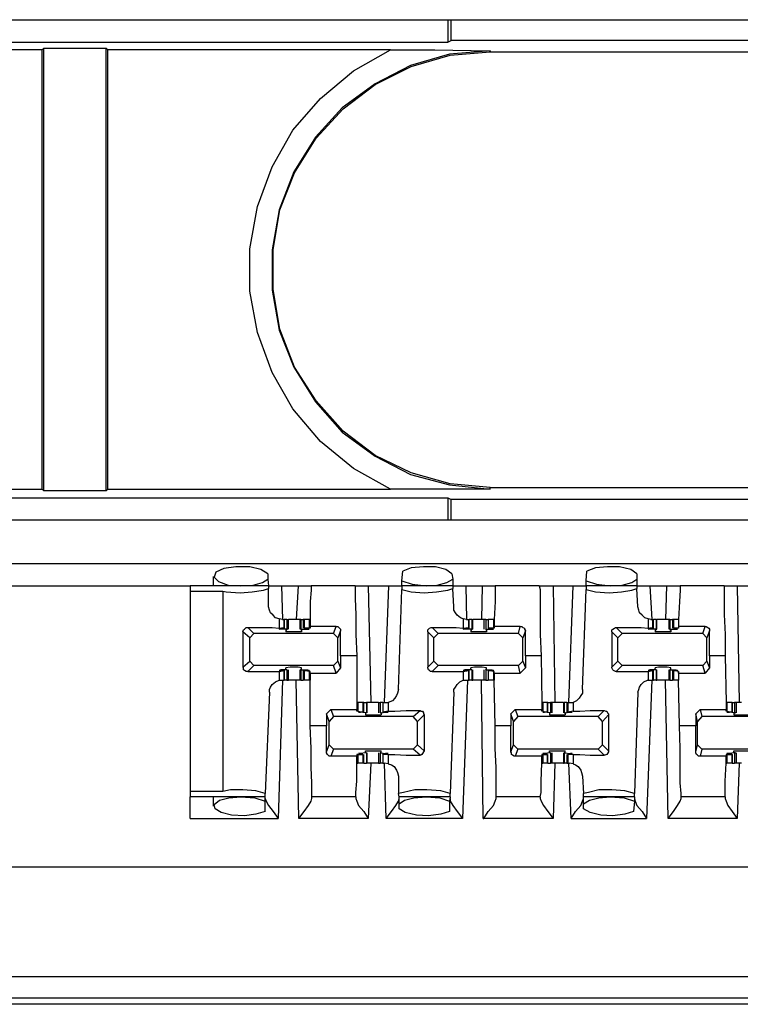
# Model space of a CAD drawing. Extents: x 0 to 21.4, y 0 to 14.2.
# Drawn here: x 9 to 9.8, y 9.4 to 10.6 of the extents above; entities that cross this region are included whole.
import ezdxf

# ---------------------------------------------------------------- set-up
doc = ezdxf.new("R2010")
doc.units = 0
doc.header["$MEASUREMENT"] = 0
doc.layers.get('0').update_dxf_attribs({"linetype": 'CONTINUOUS'})

msp = doc.modelspace()

# ---------------------------------------------------------------- linework, layer by layer
for p, q in [((2.5098, 10.5531), (10.1191, 10.5531)), ((9.4892, 10.5531), (9.4892, 10.5276)), ((9.4931, 10.5295), (9.4931, 10.5531)), ((8.8898, 10.5276), (9.4892, 10.5276)), ((9.4892, 10.5276), (9.4931, 10.5295)), ((10.1437, 10.5295), (9.4931, 10.5295)), ((9.0276, 10.5187), (8.8159, 10.5187)), ((9.0295, 10.5207), (9.0276, 10.5187)), ((9.0276, 10.0187), (9.0276, 10.5187)), ((9.0295, 10.5207), (9.1004, 10.5207)), ((9.0295, 10.0167), (9.0295, 10.5207)), ((9.1004, 10.5207), (9.1024, 10.5187)), ((9.1004, 10.0167), (9.1004, 10.5207)), ((9.4242, 10.5187), (9.1024, 10.5187)), ((9.1024, 10.0187), (9.1024, 10.5187)), ((9.5374, 10.5177), (9.5374, 10.5167)), ((9.5374, 10.5167), (10.0896, 10.5167)), ((8.8159, 10.0187), (9.0276, 10.0187)), ((9.0295, 10.0167), (9.0276, 10.0187)), ((9.1004, 10.0167), (9.0295, 10.0167)), ((9.1004, 10.0167), (9.1024, 10.0187)), ((9.1024, 10.0187), (9.4242, 10.0187)), ((9.5374, 10.0207), (10.0896, 10.0207)), ((9.5374, 10.0187), (9.5374, 10.0207)), ((8.8898, 10.0089), (9.4892, 10.0089)), ((9.4892, 10.0089), (9.4931, 10.0069)), ((9.4892, 10.0089), (9.4892, 9.9833)), ((10.1437, 10.0069), (9.4931, 10.0069)), ((9.4931, 9.9833), (9.4931, 10.0069)), ((10.1191, 9.9833), (2.5098, 9.9833)), ((2.5098, 9.9341), (10.1191, 9.9341)), ((9.2844, 9.9222), (9.2844, 9.9163)), ((9.437, 9.9144), (9.438, 9.9252)), ((9.4941, 9.9222), (9.4951, 9.9163)), ((9.6467, 9.9144), (9.6476, 9.9252)), ((9.7047, 9.9222), (9.7047, 9.9163)), ((9.2224, 9.9193), (9.2224, 9.9085)), ((9.2844, 9.9163), (9.2854, 9.9085)), ((9.437, 9.9085), (9.437, 9.9144)), ((9.4951, 9.9163), (9.4951, 9.9085)), ((9.6467, 9.9085), (9.6467, 9.9144)), ((9.7047, 9.9163), (9.7047, 9.9085)), ((8.8091, 9.9085), (9.1959, 9.9085)), ((9.2854, 9.9085), (9.1959, 9.9085)), ((9.1959, 9.9026), (9.2333, 9.9026)), ((9.1959, 9.9026), (9.1959, 9.6742)), ((9.2333, 9.9026), (9.2333, 9.6742)), ((9.2854, 9.9085), (9.2854, 9.9055)), ((9.2854, 9.8848), (9.2854, 9.9055)), ((9.3002, 9.9085), (9.3189, 9.9085)), ((9.3002, 9.9085), (9.3012, 9.8701)), ((9.3189, 9.9085), (9.3169, 9.8701)), ((9.3839, 9.9085), (9.3337, 9.9085)), ((9.3986, 9.9085), (9.4222, 9.9085)), ((9.3986, 9.9085), (9.4016, 9.7756)), ((9.4173, 9.7756), (9.4222, 9.9085)), ((9.4331, 9.7904), (9.437, 9.9045)), ((9.437, 9.9085), (9.437, 9.9045)), ((9.4951, 9.9085), (9.437, 9.9085)), ((9.4951, 9.9085), (9.4951, 9.9055)), ((9.4961, 9.8848), (9.4951, 9.9055)), ((9.5098, 9.9085), (9.5285, 9.9085)), ((9.5098, 9.9085), (9.5108, 9.8701)), ((9.5285, 9.9085), (9.5276, 9.8701)), ((9.5935, 9.9085), (9.5433, 9.9085)), ((9.6093, 9.9085), (9.6319, 9.9085)), ((9.6093, 9.9085), (9.6112, 9.7756)), ((9.627, 9.7756), (9.6319, 9.9085)), ((9.6427, 9.7904), (9.6467, 9.9045)), ((9.6467, 9.9085), (9.6467, 9.9045)), ((9.7047, 9.9085), (9.6467, 9.9085)), ((9.7047, 9.9085), (9.7047, 9.9055)), ((9.7057, 9.8848), (9.7047, 9.9055)), ((9.7195, 9.9085), (9.7382, 9.9085)), ((9.7195, 9.9085), (9.7215, 9.8701)), ((9.7382, 9.9085), (9.7372, 9.8701)), ((9.8041, 9.9085), (9.7539, 9.9085)), ((9.8189, 9.9085), (9.8415, 9.9085)), ((9.8189, 9.9085), (9.8209, 9.7756)), ((9.2972, 9.8711), (9.2972, 9.8602)), ((9.3012, 9.8701), (9.2972, 9.8711)), ((9.3012, 9.8701), (9.3031, 9.8701)), ((9.3031, 9.8602), (9.3031, 9.8701)), ((9.3031, 9.8701), (9.3031, 9.8602)), ((9.3061, 9.8701), (9.3031, 9.8701)), ((9.3061, 9.8701), (9.3061, 9.8593)), ((9.3081, 9.8593), (9.3081, 9.8701)), ((9.3209, 9.8701), (9.3209, 9.8593)), ((9.3219, 9.8701), (9.3209, 9.8701)), ((9.3219, 9.8701), (9.3219, 9.8593)), ((9.3219, 9.8701), (9.3248, 9.8701)), ((9.3248, 9.8701), (9.3248, 9.8602)), ((9.3258, 9.8701), (9.3248, 9.8701)), ((9.3317, 9.8701), (9.3258, 9.8701)), ((9.3258, 9.8701), (9.3258, 9.8602)), ((9.3327, 9.8701), (9.3317, 9.8701)), ((9.3317, 9.8701), (9.3317, 9.8602)), ((9.3327, 9.8701), (9.3327, 9.8701)), ((9.5069, 9.8711), (9.5069, 9.8602)), ((9.5108, 9.8701), (9.5069, 9.8711)), ((9.5108, 9.8701), (9.5128, 9.8701)), ((9.5128, 9.8701), (9.5128, 9.8602)), ((9.5128, 9.8701), (9.5138, 9.8701)), ((9.5138, 9.8602), (9.5138, 9.8701)), ((9.5167, 9.8701), (9.5138, 9.8701)), ((9.5167, 9.8701), (9.5167, 9.8593)), ((9.5167, 9.8701), (9.5177, 9.8701)), ((9.5177, 9.8593), (9.5177, 9.8701)), ((9.5305, 9.8701), (9.5305, 9.8593)), ((9.5325, 9.8701), (9.5325, 9.8593)), ((9.5325, 9.8701), (9.5354, 9.8701)), ((9.5354, 9.8701), (9.5354, 9.8602)), ((9.5413, 9.8701), (9.5354, 9.8701)), ((9.5354, 9.8701), (9.5354, 9.8602)), ((9.5423, 9.8701), (9.5413, 9.8701)), ((9.5413, 9.8701), (9.5413, 9.8602)), ((9.5423, 9.8701), (9.5423, 9.8701)), ((9.7175, 9.8711), (9.7175, 9.8602)), ((9.7205, 9.8701), (9.7175, 9.8711)), ((9.7205, 9.8701), (9.7224, 9.8701)), ((9.7224, 9.8701), (9.7224, 9.8602)), ((9.7224, 9.8701), (9.7234, 9.8701)), ((9.7234, 9.8602), (9.7234, 9.8701)), ((9.7264, 9.8701), (9.7234, 9.8701)), ((9.7264, 9.8701), (9.7264, 9.8593)), ((9.7264, 9.8701), (9.7274, 9.8701)), ((9.7274, 9.8593), (9.7274, 9.8701)), ((9.7411, 9.8701), (9.7411, 9.8593)), ((9.7421, 9.8701), (9.7411, 9.8701)), ((9.7421, 9.8701), (9.7421, 9.8593)), ((9.7421, 9.8701), (9.7451, 9.8701)), ((9.7451, 9.8701), (9.7451, 9.8602)), ((9.7461, 9.8701), (9.7451, 9.8701)), ((9.752, 9.8701), (9.7461, 9.8701)), ((9.7461, 9.8701), (9.7461, 9.8602)), ((9.752, 9.8701), (9.752, 9.8701)), ((9.752, 9.8701), (9.752, 9.8602)), ((9.2559, 9.8563), (9.2559, 9.8159)), ((9.2638, 9.8494), (9.2559, 9.8563)), ((9.2618, 9.8612), (9.2687, 9.8543)), ((9.2687, 9.8543), (9.2638, 9.8494)), ((9.3593, 9.8543), (9.2687, 9.8543)), ((9.2972, 9.8602), (9.3031, 9.8602)), ((9.2992, 9.8602), (9.2992, 9.8593)), ((9.3061, 9.8593), (9.2992, 9.8593)), ((9.3022, 9.8602), (9.3002, 9.8602)), ((9.3031, 9.8602), (9.3022, 9.8602)), ((9.3051, 9.8583), (9.3061, 9.8583)), ((9.3051, 9.8583), (9.3051, 9.8563)), ((9.3061, 9.8593), (9.3061, 9.8583)), ((9.3219, 9.8593), (9.3297, 9.8593)), ((9.3219, 9.8593), (9.3219, 9.8583)), ((9.3219, 9.8583), (9.3228, 9.8583)), ((9.3228, 9.8583), (9.3228, 9.8563)), ((9.3317, 9.8602), (9.3258, 9.8602)), ((9.3258, 9.8602), (9.3268, 9.8602)), ((9.3268, 9.8602), (9.3287, 9.8602)), ((9.3297, 9.8602), (9.3297, 9.8593)), ((9.3327, 9.8602), (9.3317, 9.8602)), ((9.3622, 9.8622), (9.3327, 9.8622)), ((9.3327, 9.8622), (9.3327, 9.8602)), ((9.3593, 9.8543), (9.3622, 9.8622)), ((9.3642, 9.8494), (9.3593, 9.8543)), ((9.3671, 9.8573), (9.3642, 9.8494)), ((9.3671, 9.8287), (9.3671, 9.8573)), ((9.4665, 9.8563), (9.4665, 9.8159)), ((9.4734, 9.8494), (9.4665, 9.8563)), ((9.4715, 9.8612), (9.4783, 9.8543)), ((9.4783, 9.8543), (9.4734, 9.8494)), ((9.5699, 9.8543), (9.4783, 9.8543)), ((9.5069, 9.8602), (9.5128, 9.8602)), ((9.5089, 9.8602), (9.5089, 9.8593)), ((9.5167, 9.8593), (9.5089, 9.8593)), ((9.5118, 9.8602), (9.5098, 9.8602)), ((9.5128, 9.8602), (9.5118, 9.8602)), ((9.5157, 9.8583), (9.5167, 9.8583)), ((9.5157, 9.8583), (9.5157, 9.8563)), ((9.5167, 9.8593), (9.5167, 9.8583)), ((9.5325, 9.8593), (9.5394, 9.8593)), ((9.5325, 9.8593), (9.5325, 9.8583)), ((9.5325, 9.8583), (9.5335, 9.8583)), ((9.5335, 9.8583), (9.5335, 9.8563)), ((9.5413, 9.8602), (9.5354, 9.8602)), ((9.5354, 9.8602), (9.5364, 9.8602)), ((9.5364, 9.8602), (9.5384, 9.8602)), ((9.5394, 9.8602), (9.5394, 9.8593)), ((9.5423, 9.8602), (9.5413, 9.8602)), ((9.5719, 9.8622), (9.5423, 9.8622)), ((9.5423, 9.8622), (9.5423, 9.8602)), ((9.5699, 9.8543), (9.5719, 9.8622)), ((9.5748, 9.8494), (9.5699, 9.8543)), ((9.5778, 9.8573), (9.5748, 9.8494)), ((9.5778, 9.8287), (9.5778, 9.8573)), ((9.6762, 9.8563), (9.6762, 9.8159)), ((9.6831, 9.8494), (9.6762, 9.8563)), ((9.6811, 9.8612), (9.688, 9.8543)), ((9.688, 9.8543), (9.6831, 9.8494)), ((9.7795, 9.8543), (9.688, 9.8543)), ((9.7175, 9.8602), (9.7224, 9.8602)), ((9.7224, 9.8602), (9.7195, 9.8602)), ((9.7195, 9.8602), (9.7195, 9.8593)), ((9.7264, 9.8593), (9.7195, 9.8593)), ((9.7224, 9.8602), (9.7224, 9.8602)), ((9.7254, 9.8583), (9.7264, 9.8583)), ((9.7254, 9.8583), (9.7254, 9.8563)), ((9.7264, 9.8593), (9.7264, 9.8583)), ((9.7421, 9.8593), (9.749, 9.8593)), ((9.7421, 9.8593), (9.7421, 9.8583)), ((9.7421, 9.8583), (9.7431, 9.8583)), ((9.7431, 9.8583), (9.7431, 9.8563)), ((9.752, 9.8602), (9.7461, 9.8602)), ((9.7461, 9.8602), (9.747, 9.8602)), ((9.747, 9.8602), (9.749, 9.8602)), ((9.749, 9.8602), (9.749, 9.8593)), ((9.7825, 9.8622), (9.752, 9.8622)), ((9.752, 9.8622), (9.752, 9.8602)), ((9.752, 9.8602), (9.752, 9.8602)), ((9.7795, 9.8543), (9.7825, 9.8622)), ((9.7844, 9.8494), (9.7795, 9.8543)), ((9.7874, 9.8573), (9.7844, 9.8494)), ((9.7874, 9.8287), (9.7874, 9.8573)), ((9.2638, 9.8228), (9.2638, 9.8494)), ((9.3642, 9.8228), (9.3642, 9.8494)), ((9.4734, 9.8228), (9.4734, 9.8494)), ((9.5748, 9.8228), (9.5748, 9.8494)), ((9.6831, 9.8228), (9.6831, 9.8494)), ((9.7844, 9.8228), (9.7844, 9.8494)), ((9.2559, 9.8159), (9.2638, 9.8228)), ((9.2638, 9.8228), (9.2687, 9.8179)), ((9.3593, 9.8179), (9.3642, 9.8228)), ((9.3642, 9.8228), (9.3671, 9.815)), ((9.3858, 9.8287), (9.3671, 9.8287)), ((9.3671, 9.8287), (9.3671, 9.815)), ((9.3858, 9.8287), (9.3858, 9.7756)), ((9.4665, 9.8159), (9.4734, 9.8228)), ((9.4734, 9.8228), (9.4783, 9.8179)), ((9.5699, 9.8179), (9.5748, 9.8228)), ((9.5748, 9.8228), (9.5778, 9.815)), ((9.5955, 9.8287), (9.5778, 9.8287)), ((9.5778, 9.8287), (9.5778, 9.815)), ((9.5955, 9.8287), (9.5965, 9.7756)), ((9.6762, 9.8159), (9.6831, 9.8228)), ((9.6831, 9.8228), (9.688, 9.8179)), ((9.7795, 9.8179), (9.7844, 9.8228)), ((9.7844, 9.8228), (9.7874, 9.815)), ((9.8051, 9.8287), (9.7874, 9.8287)), ((9.7874, 9.8287), (9.7874, 9.815)), ((9.8051, 9.8287), (9.8061, 9.7756)), ((9.2687, 9.8179), (9.2618, 9.811)), ((9.3593, 9.8179), (9.2687, 9.8179)), ((9.2972, 9.811), (9.3031, 9.812)), ((9.2972, 9.811), (9.2972, 9.8012)), ((9.2992, 9.813), (9.2992, 9.812)), ((9.3061, 9.813), (9.2992, 9.813)), ((9.3022, 9.812), (9.3002, 9.812)), ((9.3031, 9.812), (9.3022, 9.812)), ((9.3031, 9.8012), (9.3031, 9.812)), ((9.3031, 9.812), (9.3031, 9.8012)), ((9.3051, 9.814), (9.3051, 9.815)), ((9.3051, 9.814), (9.3061, 9.813)), ((9.3061, 9.813), (9.3061, 9.813)), ((9.3061, 9.813), (9.3061, 9.8012)), ((9.3081, 9.8012), (9.3081, 9.813)), ((9.3209, 9.813), (9.3209, 9.8012)), ((9.3219, 9.813), (9.3228, 9.814)), ((9.3219, 9.813), (9.3297, 9.813)), ((9.3219, 9.813), (9.3219, 9.8012)), ((9.3219, 9.813), (9.3219, 9.813)), ((9.3228, 9.814), (9.3228, 9.815)), ((9.3248, 9.812), (9.3248, 9.8012)), ((9.3317, 9.811), (9.3258, 9.812)), ((9.3258, 9.812), (9.3258, 9.8012)), ((9.3258, 9.812), (9.3268, 9.812)), ((9.3268, 9.812), (9.3287, 9.812)), ((9.3297, 9.813), (9.3297, 9.812)), ((9.3327, 9.811), (9.3317, 9.811)), ((9.3317, 9.811), (9.3317, 9.8012)), ((9.3327, 9.8091), (9.3327, 9.811)), ((9.3622, 9.8091), (9.3593, 9.8179)), ((9.3671, 9.815), (9.3622, 9.8091)), ((9.4783, 9.8179), (9.4715, 9.811)), ((9.5699, 9.8179), (9.4783, 9.8179)), ((9.5069, 9.811), (9.5128, 9.812)), ((9.5069, 9.811), (9.5069, 9.8012)), ((9.5089, 9.813), (9.5089, 9.812)), ((9.5167, 9.813), (9.5089, 9.813)), ((9.5118, 9.812), (9.5098, 9.812)), ((9.5128, 9.812), (9.5118, 9.812)), ((9.5128, 9.812), (9.5128, 9.8012)), ((9.5138, 9.8012), (9.5138, 9.812)), ((9.5157, 9.814), (9.5157, 9.815)), ((9.5157, 9.814), (9.5167, 9.813)), ((9.5167, 9.813), (9.5167, 9.813)), ((9.5167, 9.813), (9.5167, 9.8012)), ((9.5177, 9.8012), (9.5177, 9.813)), ((9.5305, 9.813), (9.5305, 9.8012)), ((9.5325, 9.813), (9.5335, 9.814)), ((9.5325, 9.813), (9.5394, 9.813)), ((9.5325, 9.813), (9.5325, 9.8012)), ((9.5325, 9.813), (9.5325, 9.813)), ((9.5335, 9.814), (9.5335, 9.815)), ((9.5354, 9.812), (9.5354, 9.8012)), ((9.5413, 9.811), (9.5354, 9.812)), ((9.5354, 9.812), (9.5354, 9.8012)), ((9.5354, 9.812), (9.5364, 9.812)), ((9.5364, 9.812), (9.5384, 9.812)), ((9.5394, 9.813), (9.5394, 9.812)), ((9.5423, 9.811), (9.5413, 9.811)), ((9.5413, 9.811), (9.5413, 9.8012)), ((9.5423, 9.8091), (9.5423, 9.811)), ((9.5719, 9.8091), (9.5699, 9.8179)), ((9.5778, 9.815), (9.5719, 9.8091)), ((9.688, 9.8179), (9.6811, 9.811)), ((9.7795, 9.8179), (9.688, 9.8179)), ((9.7175, 9.811), (9.7224, 9.812)), ((9.7175, 9.811), (9.7175, 9.8012)), ((9.7195, 9.813), (9.7195, 9.812)), ((9.7264, 9.813), (9.7195, 9.813)), ((9.7224, 9.812), (9.7195, 9.812)), ((9.7224, 9.812), (9.7224, 9.812)), ((9.7224, 9.812), (9.7224, 9.8012)), ((9.7234, 9.8012), (9.7234, 9.812)), ((9.7254, 9.814), (9.7254, 9.815)), ((9.7254, 9.814), (9.7264, 9.813)), ((9.7264, 9.813), (9.7264, 9.813)), ((9.7264, 9.813), (9.7264, 9.8012)), ((9.7274, 9.8012), (9.7274, 9.813)), ((9.7411, 9.813), (9.7411, 9.8012)), ((9.7421, 9.813), (9.7431, 9.814)), ((9.7421, 9.813), (9.749, 9.813)), ((9.7421, 9.813), (9.7421, 9.8012)), ((9.7421, 9.813), (9.7421, 9.813)), ((9.7431, 9.814), (9.7431, 9.815)), ((9.7451, 9.812), (9.7451, 9.8012)), ((9.752, 9.811), (9.7461, 9.812)), ((9.7461, 9.812), (9.7461, 9.8012)), ((9.7461, 9.812), (9.747, 9.812)), ((9.747, 9.812), (9.749, 9.812)), ((9.749, 9.813), (9.749, 9.812)), ((9.752, 9.8091), (9.752, 9.811)), ((9.752, 9.811), (9.752, 9.811)), ((9.752, 9.811), (9.752, 9.8012)), ((9.7825, 9.8091), (9.7795, 9.8179)), ((9.7874, 9.815), (9.7825, 9.8091)), ((9.3012, 9.8012), (9.2963, 9.6437)), ((9.2972, 9.8012), (9.3012, 9.8012)), ((9.3012, 9.8012), (9.3031, 9.8012)), ((9.3061, 9.8012), (9.3031, 9.8012)), ((9.3199, 9.6437), (9.3169, 9.8012)), ((9.3219, 9.8012), (9.3209, 9.8012)), ((9.3219, 9.8012), (9.3248, 9.8012)), ((9.3258, 9.8012), (9.3248, 9.8012)), ((9.3317, 9.8012), (9.3258, 9.8012)), ((9.3327, 9.8012), (9.3317, 9.8012)), ((9.3327, 9.8091), (9.3622, 9.8091)), ((9.3327, 9.8091), (9.3327, 9.8012)), ((9.3327, 9.749), (9.3327, 9.8012)), ((9.5118, 9.8012), (9.5059, 9.6437)), ((9.5069, 9.8012), (9.5108, 9.8012)), ((9.5108, 9.8012), (9.5128, 9.8012)), ((9.5128, 9.8012), (9.5138, 9.8012)), ((9.5167, 9.8012), (9.5138, 9.8012)), ((9.5167, 9.8012), (9.5177, 9.8012)), ((9.5295, 9.6437), (9.5276, 9.8012)), ((9.5325, 9.8012), (9.5354, 9.8012)), ((9.5413, 9.8012), (9.5354, 9.8012)), ((9.5423, 9.8012), (9.5413, 9.8012)), ((9.5423, 9.8091), (9.5719, 9.8091)), ((9.5423, 9.8091), (9.5423, 9.8012)), ((9.5433, 9.749), (9.5423, 9.8012)), ((9.7215, 9.8012), (9.7156, 9.6437)), ((9.7175, 9.8012), (9.7205, 9.8012)), ((9.7205, 9.8012), (9.7224, 9.8012)), ((9.7224, 9.8012), (9.7234, 9.8012)), ((9.7264, 9.8012), (9.7234, 9.8012)), ((9.7264, 9.8012), (9.7274, 9.8012)), ((9.7402, 9.6437), (9.7372, 9.8012)), ((9.7421, 9.8012), (9.7411, 9.8012)), ((9.7421, 9.8012), (9.7451, 9.8012)), ((9.7461, 9.8012), (9.7451, 9.8012)), ((9.752, 9.8012), (9.7461, 9.8012)), ((9.752, 9.8091), (9.7825, 9.8091)), ((9.752, 9.8091), (9.752, 9.8012)), ((9.753, 9.749), (9.752, 9.8012)), ((9.2864, 9.7874), (9.2815, 9.6722)), ((9.4961, 9.7874), (9.4921, 9.6722)), ((9.7057, 9.7874), (9.7018, 9.6722)), ((9.3514, 9.7628), (9.3563, 9.7677)), ((9.3563, 9.7677), (9.3858, 9.7677)), ((9.3563, 9.7677), (9.3593, 9.7598)), ((9.3858, 9.7756), (9.3858, 9.7677)), ((9.3858, 9.7756), (9.3868, 9.7756)), ((9.3858, 9.7657), (9.3858, 9.7677)), ((9.3868, 9.7657), (9.3858, 9.7657)), ((9.3868, 9.7756), (9.3868, 9.7657)), ((9.3927, 9.7756), (9.3868, 9.7756)), ((9.3868, 9.7657), (9.3927, 9.7648)), ((9.3967, 9.7638), (9.3888, 9.7648)), ((9.3888, 9.7648), (9.3888, 9.7648)), ((9.3917, 9.7648), (9.3898, 9.7648)), ((9.3927, 9.7648), (9.3917, 9.7648)), ((9.3927, 9.7756), (9.3927, 9.7648)), ((9.3937, 9.7756), (9.3927, 9.7756)), ((9.3937, 9.7648), (9.3937, 9.7756)), ((9.3937, 9.7756), (9.3967, 9.7756)), ((9.3967, 9.7756), (9.3967, 9.7638)), ((9.3976, 9.7756), (9.3967, 9.7756)), ((9.3976, 9.7638), (9.3976, 9.7756)), ((9.4104, 9.7756), (9.4104, 9.7638)), ((9.4124, 9.7756), (9.4124, 9.7638)), ((9.4154, 9.7756), (9.4124, 9.7756)), ((9.4124, 9.7638), (9.4193, 9.7648)), ((9.4154, 9.7756), (9.4154, 9.7648)), ((9.4154, 9.7756), (9.4154, 9.7648)), ((9.4154, 9.7756), (9.4173, 9.7756)), ((9.4213, 9.7657), (9.4154, 9.7648)), ((9.4154, 9.7648), (9.4163, 9.7648)), ((9.4163, 9.7648), (9.4183, 9.7648)), ((9.4173, 9.7756), (9.4213, 9.7756)), ((9.4193, 9.7648), (9.4193, 9.7648)), ((9.4213, 9.7756), (9.4213, 9.7657)), ((9.4498, 9.7598), (9.4577, 9.7667)), ((9.561, 9.7628), (9.5659, 9.7677)), ((9.5659, 9.7677), (9.5965, 9.7677)), ((9.5659, 9.7677), (9.5689, 9.7598)), ((9.5965, 9.7756), (9.5965, 9.7677)), ((9.5965, 9.7756), (9.5974, 9.7756)), ((9.5965, 9.7657), (9.5965, 9.7677)), ((9.5974, 9.7657), (9.5965, 9.7657)), ((9.5974, 9.7756), (9.5974, 9.7657)), ((9.6024, 9.7756), (9.5974, 9.7756)), ((9.5974, 9.7657), (9.6024, 9.7648)), ((9.6063, 9.7638), (9.5994, 9.7648)), ((9.5994, 9.7648), (9.5994, 9.7648)), ((9.6024, 9.7648), (9.5994, 9.7648)), ((9.6024, 9.7756), (9.6024, 9.7648)), ((9.6033, 9.7756), (9.6024, 9.7756)), ((9.6024, 9.7648), (9.6024, 9.7648)), ((9.6033, 9.7648), (9.6033, 9.7756)), ((9.6033, 9.7756), (9.6063, 9.7756)), ((9.6063, 9.7756), (9.6063, 9.7638)), ((9.6083, 9.7638), (9.6083, 9.7756)), ((9.6211, 9.7756), (9.6211, 9.7638)), ((9.6211, 9.7756), (9.622, 9.7756)), ((9.622, 9.7756), (9.622, 9.7638)), ((9.625, 9.7756), (9.622, 9.7756)), ((9.622, 9.7638), (9.6289, 9.7648)), ((9.625, 9.7756), (9.625, 9.7648)), ((9.625, 9.7756), (9.626, 9.7756)), ((9.626, 9.7756), (9.626, 9.7648)), ((9.626, 9.7756), (9.628, 9.7756)), ((9.6319, 9.7657), (9.626, 9.7648)), ((9.626, 9.7648), (9.627, 9.7648)), ((9.627, 9.7648), (9.6289, 9.7648)), ((9.628, 9.7756), (9.6319, 9.7756)), ((9.6289, 9.7648), (9.6289, 9.7648)), ((9.6319, 9.7756), (9.6319, 9.7657)), ((9.6604, 9.7598), (9.6673, 9.7667)), ((9.7717, 9.7628), (9.7766, 9.7677)), ((9.7766, 9.7677), (9.8061, 9.7677)), ((9.7766, 9.7677), (9.7785, 9.7598)), ((9.8061, 9.7756), (9.8061, 9.7677)), ((9.8061, 9.7756), (9.8071, 9.7756)), ((9.8061, 9.7657), (9.8061, 9.7677)), ((9.8071, 9.7657), (9.8061, 9.7657)), ((9.8071, 9.7756), (9.8071, 9.7657)), ((9.813, 9.7756), (9.8071, 9.7756)), ((9.8071, 9.7657), (9.813, 9.7648)), ((9.8159, 9.7638), (9.8091, 9.7648)), ((9.8091, 9.7648), (9.8091, 9.7648)), ((9.812, 9.7648), (9.81, 9.7648)), ((9.813, 9.7648), (9.812, 9.7648)), ((9.813, 9.7648), (9.813, 9.7756)), ((9.813, 9.7756), (9.8159, 9.7756)), ((9.813, 9.7756), (9.813, 9.7648)), ((9.8159, 9.7756), (9.8159, 9.7638)), ((9.8179, 9.7756), (9.8159, 9.7756)), ((9.8179, 9.7638), (9.8179, 9.7756)), ((9.3514, 9.7628), (9.3514, 9.749)), ((9.3543, 9.7539), (9.3514, 9.7628)), ((9.3593, 9.7598), (9.3543, 9.7539)), ((9.3543, 9.7274), (9.3543, 9.7539)), ((9.4498, 9.7598), (9.3593, 9.7598)), ((9.3967, 9.7638), (9.3957, 9.7638)), ((9.3957, 9.7638), (9.3957, 9.7618)), ((9.3967, 9.7638), (9.3967, 9.7638)), ((9.4124, 9.7638), (9.4124, 9.7638)), ((9.4134, 9.7638), (9.4124, 9.7638)), ((9.4134, 9.7638), (9.4134, 9.7618)), ((9.4547, 9.7539), (9.4498, 9.7598)), ((9.4626, 9.7618), (9.4547, 9.7539)), ((9.4547, 9.7274), (9.4547, 9.7539)), ((9.4626, 9.7618), (9.4626, 9.7205)), ((9.561, 9.7628), (9.561, 9.749)), ((9.564, 9.7539), (9.561, 9.7628)), ((9.5689, 9.7598), (9.564, 9.7539)), ((9.564, 9.7274), (9.564, 9.7539)), ((9.6604, 9.7598), (9.5689, 9.7598)), ((9.6063, 9.7638), (9.6053, 9.7638)), ((9.6053, 9.7638), (9.6053, 9.7618)), ((9.6063, 9.7638), (9.6063, 9.7638)), ((9.622, 9.7638), (9.622, 9.7638)), ((9.623, 9.7638), (9.622, 9.7638)), ((9.623, 9.7638), (9.623, 9.7618)), ((9.6654, 9.7539), (9.6604, 9.7598)), ((9.6722, 9.7618), (9.6654, 9.7539)), ((9.6654, 9.7274), (9.6654, 9.7539)), ((9.6722, 9.7618), (9.6722, 9.7205)), ((9.7717, 9.7628), (9.7717, 9.749)), ((9.7736, 9.7539), (9.7717, 9.7628)), ((9.7785, 9.7598), (9.7736, 9.7539)), ((9.7736, 9.7274), (9.7736, 9.7539)), ((9.8701, 9.7598), (9.7785, 9.7598)), ((9.8169, 9.7638), (9.815, 9.7638)), ((9.815, 9.7638), (9.815, 9.7618)), ((9.8159, 9.7638), (9.8169, 9.7638)), ((9.3514, 9.749), (9.3327, 9.749)), ((9.3514, 9.7195), (9.3514, 9.749)), ((9.561, 9.749), (9.5433, 9.749)), ((9.561, 9.7195), (9.561, 9.749)), ((9.7717, 9.749), (9.753, 9.749)), ((9.7717, 9.7195), (9.7717, 9.749)), ((9.3514, 9.7195), (9.3543, 9.7274)), ((9.3543, 9.7274), (9.3593, 9.7224)), ((9.3593, 9.7224), (9.3563, 9.7146)), ((9.4498, 9.7224), (9.3593, 9.7224)), ((9.3957, 9.7185), (9.3957, 9.7205)), ((9.4134, 9.7185), (9.4134, 9.7205)), ((9.4498, 9.7224), (9.4547, 9.7274)), ((9.4577, 9.7156), (9.4498, 9.7224)), ((9.4547, 9.7274), (9.4626, 9.7205)), ((9.561, 9.7195), (9.564, 9.7274)), ((9.564, 9.7274), (9.5689, 9.7224)), ((9.5689, 9.7224), (9.5659, 9.7146)), ((9.6604, 9.7224), (9.5689, 9.7224)), ((9.6053, 9.7185), (9.6053, 9.7205)), ((9.623, 9.7185), (9.623, 9.7205)), ((9.6604, 9.7224), (9.6654, 9.7274)), ((9.6673, 9.7156), (9.6604, 9.7224)), ((9.6654, 9.7274), (9.6722, 9.7205)), ((9.7717, 9.7195), (9.7736, 9.7274)), ((9.7736, 9.7274), (9.7785, 9.7224)), ((9.7785, 9.7224), (9.7766, 9.7146)), ((9.8701, 9.7224), (9.7785, 9.7224)), ((9.815, 9.7185), (9.815, 9.7205)), ((9.3858, 9.7146), (9.3563, 9.7146)), ((9.3858, 9.7165), (9.3858, 9.7146)), ((9.3868, 9.7165), (9.3858, 9.7165)), ((9.3868, 9.7165), (9.3927, 9.7165)), ((9.3868, 9.7165), (9.3868, 9.7067)), ((9.3967, 9.7185), (9.3888, 9.7175)), ((9.3888, 9.7175), (9.3888, 9.7175)), ((9.3917, 9.7175), (9.3898, 9.7175)), ((9.3927, 9.7165), (9.3917, 9.7175)), ((9.3927, 9.7165), (9.3927, 9.7067)), ((9.3937, 9.7067), (9.3937, 9.7165)), ((9.3967, 9.7185), (9.3957, 9.7185)), ((9.3967, 9.7185), (9.3967, 9.7185)), ((9.3967, 9.7185), (9.3967, 9.7067)), ((9.3976, 9.7067), (9.3976, 9.7185)), ((9.4104, 9.7185), (9.4104, 9.7067)), ((9.4124, 9.7185), (9.4193, 9.7175)), ((9.4124, 9.7185), (9.4124, 9.7067)), ((9.4124, 9.7185), (9.4124, 9.7185)), ((9.4134, 9.7185), (9.4124, 9.7185)), ((9.4154, 9.7165), (9.4163, 9.7175)), ((9.4154, 9.7165), (9.4154, 9.7067)), ((9.4154, 9.7165), (9.4154, 9.7067)), ((9.4213, 9.7165), (9.4154, 9.7165)), ((9.4163, 9.7175), (9.4183, 9.7175)), ((9.4193, 9.7175), (9.4193, 9.7175)), ((9.4213, 9.7165), (9.4213, 9.7057)), ((9.5965, 9.7146), (9.5659, 9.7146)), ((9.5965, 9.7165), (9.5965, 9.7146)), ((9.5974, 9.7165), (9.5965, 9.7165)), ((9.5974, 9.7165), (9.6024, 9.7165)), ((9.5974, 9.7165), (9.5974, 9.7067)), ((9.6063, 9.7185), (9.5994, 9.7175)), ((9.5994, 9.7175), (9.5994, 9.7175)), ((9.6024, 9.7175), (9.5994, 9.7175)), ((9.6024, 9.7165), (9.6024, 9.7175)), ((9.6024, 9.7165), (9.6024, 9.7067)), ((9.6033, 9.7067), (9.6033, 9.7165)), ((9.6063, 9.7185), (9.6053, 9.7185)), ((9.6063, 9.7185), (9.6063, 9.7185)), ((9.6063, 9.7185), (9.6063, 9.7067)), ((9.6083, 9.7067), (9.6083, 9.7185)), ((9.6211, 9.7185), (9.6211, 9.7067)), ((9.622, 9.7185), (9.6289, 9.7175)), ((9.622, 9.7185), (9.622, 9.7067)), ((9.622, 9.7185), (9.622, 9.7185)), ((9.623, 9.7185), (9.622, 9.7185)), ((9.625, 9.7165), (9.625, 9.7067)), ((9.626, 9.7165), (9.627, 9.7175)), ((9.626, 9.7165), (9.626, 9.7067)), ((9.6319, 9.7165), (9.626, 9.7165)), ((9.627, 9.7175), (9.6289, 9.7175)), ((9.6289, 9.7175), (9.6289, 9.7175)), ((9.6319, 9.7165), (9.6319, 9.7057)), ((9.8061, 9.7146), (9.7766, 9.7146)), ((9.8061, 9.7165), (9.8061, 9.7146)), ((9.8071, 9.7165), (9.8061, 9.7165)), ((9.8071, 9.7165), (9.813, 9.7165)), ((9.8071, 9.7165), (9.8071, 9.7067)), ((9.8159, 9.7185), (9.8091, 9.7175)), ((9.8091, 9.7175), (9.8091, 9.7175)), ((9.812, 9.7175), (9.81, 9.7175)), ((9.813, 9.7165), (9.812, 9.7175)), ((9.813, 9.7067), (9.813, 9.7165)), ((9.813, 9.7165), (9.813, 9.7067)), ((9.8169, 9.7185), (9.815, 9.7185)), ((9.8159, 9.7185), (9.8169, 9.7185)), ((9.8159, 9.7185), (9.8159, 9.7067)), ((9.8179, 9.7067), (9.8179, 9.7185)), ((9.3858, 9.7067), (9.3868, 9.7067)), ((9.3927, 9.7067), (9.3868, 9.7067)), ((9.3937, 9.7067), (9.3927, 9.7067)), ((9.3937, 9.7067), (9.3967, 9.7067)), ((9.3976, 9.7067), (9.3967, 9.7067)), ((9.4016, 9.7067), (9.3986, 9.6437)), ((9.4154, 9.7067), (9.4124, 9.7067)), ((9.4154, 9.7067), (9.4173, 9.7067)), ((9.4193, 9.6437), (9.4173, 9.7067)), ((9.4213, 9.7057), (9.4173, 9.7067)), ((9.5965, 9.7067), (9.5974, 9.7067)), ((9.6024, 9.7067), (9.5974, 9.7067)), ((9.6033, 9.7067), (9.6024, 9.7067)), ((9.6033, 9.7067), (9.6063, 9.7067)), ((9.6112, 9.7067), (9.6093, 9.6437)), ((9.6211, 9.7067), (9.622, 9.7067)), ((9.625, 9.7067), (9.622, 9.7067)), ((9.625, 9.7067), (9.626, 9.7067)), ((9.626, 9.7067), (9.628, 9.7067)), ((9.6299, 9.6437), (9.627, 9.7067)), ((9.6319, 9.7057), (9.628, 9.7067)), ((9.8061, 9.7067), (9.8071, 9.7067)), ((9.813, 9.7067), (9.8071, 9.7067)), ((9.813, 9.7067), (9.8159, 9.7067)), ((9.8179, 9.7067), (9.8159, 9.7067)), ((9.8209, 9.7067), (9.8189, 9.6437)), ((9.4331, 9.6919), (9.4331, 9.6722)), ((9.6427, 9.6919), (9.6437, 9.6722)), ((9.2333, 9.6742), (9.1959, 9.6742)), ((9.2815, 9.6683), (9.1959, 9.6683)), ((9.2224, 9.6683), (9.2224, 9.6575)), ((9.2815, 9.6683), (9.2815, 9.6722)), ((9.2815, 9.6634), (9.2815, 9.6683)), ((9.3848, 9.6683), (9.3346, 9.6683)), ((9.3346, 9.6663), (9.3346, 9.6683)), ((9.3848, 9.6683), (9.3848, 9.6663)), ((9.4341, 9.6683), (9.4331, 9.6722)), ((9.4341, 9.6604), (9.4341, 9.6683)), ((9.4921, 9.6683), (9.4341, 9.6683)), ((9.4921, 9.6683), (9.4911, 9.6634)), ((9.4921, 9.6683), (9.4921, 9.6722)), ((9.5945, 9.6683), (9.5443, 9.6683)), ((9.5443, 9.6663), (9.5443, 9.6683)), ((9.5945, 9.6683), (9.5945, 9.6663)), ((9.6437, 9.6683), (9.6437, 9.6722)), ((9.6437, 9.6604), (9.6437, 9.6683)), ((9.7018, 9.6683), (9.6437, 9.6683)), ((9.7018, 9.6683), (9.7018, 9.6722)), ((9.7018, 9.6683), (9.7018, 9.6634)), ((9.8051, 9.6683), (9.7549, 9.6683)), ((9.7549, 9.6663), (9.7549, 9.6683)), ((9.8051, 9.6683), (9.8051, 9.6663)), ((9.2815, 9.6516), (9.2815, 9.6634)), ((9.4341, 9.6545), (9.4341, 9.6604)), ((9.4911, 9.6634), (9.4911, 9.6516)), ((9.6437, 9.6545), (9.6437, 9.6604)), ((9.7018, 9.6634), (9.7008, 9.6516)), ((9.1959, 9.6437), (9.2963, 9.6437)), ((9.3986, 9.6437), (9.3199, 9.6437)), ((9.5059, 9.6437), (9.4193, 9.6437)), ((9.6093, 9.6437), (9.5295, 9.6437)), ((9.6299, 9.6437), (9.7156, 9.6437)), ((9.8189, 9.6437), (9.7402, 9.6437)), ((2.4754, 9.5886), (10.1526, 9.5886)), ((2.4606, 9.4636), (10.1683, 9.4636)), ((10.1683, 9.439), (2.4606, 9.439)), ((10.0896, 9.4321), (2.5394, 9.4321))]:
    msp.add_line(p, q)
for points in [[(9.4242, 10.0187), (9.3819, 10.0423), (9.3445, 10.0728), (9.313, 10.1102), (9.2894, 10.1516), (9.2726, 10.1969), (9.2638, 10.2441), (9.2638, 10.2923), (9.2726, 10.3406), (9.2894, 10.3858), (9.313, 10.4272), (9.3445, 10.4636), (9.3819, 10.4951), (9.4242, 10.5187)], [(9.5374, 10.5177), (9.4911, 10.5138), (9.4469, 10.501), (9.4065, 10.4803), (9.3691, 10.4528), (9.3386, 10.4193), (9.314, 10.3799), (9.2972, 10.3366), (9.2894, 10.2913), (9.2894, 10.2451), (9.2972, 10.1998), (9.314, 10.1575), (9.3386, 10.1181), (9.3691, 10.0837), (9.4065, 10.0561), (9.4469, 10.0354), (9.4911, 10.0236), (9.5374, 10.0187)], [(9.5374, 10.0207), (9.4921, 10.0246), (9.4478, 10.0374), (9.4065, 10.0571), (9.3701, 10.0846), (9.3396, 10.1191), (9.315, 10.1575), (9.2982, 10.2008), (9.2904, 10.2461), (9.2904, 10.2913), (9.2982, 10.3366), (9.315, 10.3789), (9.3396, 10.4183), (9.3701, 10.4518), (9.4065, 10.4793), (9.4478, 10.5), (9.4921, 10.5128), (9.5374, 10.5167)], [(9.4242, 10.5187), (9.4488, 10.5187), (9.4744, 10.5187), (9.5364, 10.5177), (9.5374, 10.5177)], [(9.5374, 10.0187), (9.5364, 10.0187), (9.4744, 10.0187), (9.4488, 10.0187), (9.4242, 10.0187)], [(9.2844, 9.9222), (9.2766, 9.9272), (9.2638, 9.9301), (9.248, 9.9301), (9.2343, 9.9281), (9.2254, 9.9242), (9.2234, 9.9183), (9.2283, 9.9134), (9.2392, 9.9094), (9.2539, 9.9085)], [(9.4941, 9.9222), (9.4872, 9.9272), (9.4754, 9.9301), (9.4616, 9.9301), (9.4478, 9.9291), (9.438, 9.9252)], [(9.7047, 9.9222), (9.6978, 9.9272), (9.685, 9.9301), (9.6713, 9.9301), (9.6575, 9.9291), (9.6476, 9.9252)], [(9.2539, 9.9085), (9.2677, 9.9094), (9.2785, 9.9124), (9.2844, 9.9163)], [(9.437, 9.9144), (9.4488, 9.9104), (9.4646, 9.9085)], [(9.4646, 9.9085), (9.4774, 9.9094), (9.4882, 9.9124), (9.4951, 9.9163)], [(9.6467, 9.9144), (9.6585, 9.9104), (9.6742, 9.9085)], [(9.6742, 9.9085), (9.688, 9.9094), (9.6988, 9.9124), (9.7047, 9.9163)], [(9.1959, 9.9085), (9.1959, 9.9075), (9.1959, 9.9026)], [(9.2333, 9.9026), (9.2372, 9.9016), (9.253, 9.9006), (9.2667, 9.9016), (9.2795, 9.9035), (9.2854, 9.9055)], [(9.2854, 9.9085), (9.2894, 9.9085), (9.3002, 9.9085)], [(9.3189, 9.9085), (9.3287, 9.9085), (9.3337, 9.9085)], [(9.3337, 9.9085), (9.3337, 9.9035), (9.3327, 9.8907), (9.3327, 9.8701)], [(9.3839, 9.9085), (9.3839, 9.9045), (9.3839, 9.8937), (9.3848, 9.876), (9.3848, 9.8533), (9.3858, 9.8287)], [(9.3839, 9.9085), (9.3888, 9.9085), (9.3986, 9.9085)], [(9.4222, 9.9085), (9.4321, 9.9085), (9.437, 9.9085)], [(9.437, 9.9045), (9.4478, 9.9016), (9.4626, 9.9006), (9.4764, 9.9016), (9.4892, 9.9035), (9.4951, 9.9055)], [(9.4951, 9.9085), (9.499, 9.9085), (9.5098, 9.9085)], [(9.5285, 9.9085), (9.5394, 9.9085), (9.5433, 9.9085)], [(9.5433, 9.9085), (9.5433, 9.9035), (9.5433, 9.8907), (9.5423, 9.8701)], [(9.5935, 9.9085), (9.5945, 9.9045), (9.5945, 9.8937), (9.5945, 9.876), (9.5945, 9.8533), (9.5955, 9.8287)], [(9.5935, 9.9085), (9.5984, 9.9085), (9.6093, 9.9085)], [(9.6319, 9.9085), (9.6427, 9.9085), (9.6467, 9.9085)], [(9.6467, 9.9045), (9.6575, 9.9016), (9.6732, 9.9006), (9.687, 9.9016), (9.6988, 9.9035), (9.7047, 9.9055)], [(9.7047, 9.9085), (9.7096, 9.9085), (9.7195, 9.9085)], [(9.7382, 9.9085), (9.749, 9.9085), (9.7539, 9.9085)], [(9.7539, 9.9085), (9.7539, 9.9035), (9.753, 9.8907), (9.752, 9.8701)], [(9.8041, 9.9085), (9.8041, 9.9045), (9.8041, 9.8937), (9.8041, 9.876), (9.8051, 9.8533), (9.8051, 9.8287)], [(9.8041, 9.9085), (9.8081, 9.9085), (9.8189, 9.9085)], [(9.2972, 9.8711), (9.2933, 9.872), (9.2904, 9.875), (9.2874, 9.878), (9.2864, 9.8809), (9.2854, 9.8848)], [(9.5069, 9.8711), (9.5039, 9.872), (9.5, 9.875), (9.498, 9.878), (9.4961, 9.8809), (9.4961, 9.8848)], [(9.7175, 9.8711), (9.7136, 9.872), (9.7106, 9.875), (9.7077, 9.878), (9.7067, 9.8809), (9.7057, 9.8848)], [(9.3061, 9.8701), (9.3071, 9.8701), (9.3081, 9.8701)], [(9.314, 9.8701), (9.311, 9.8701), (9.3081, 9.8701)], [(9.3209, 9.8701), (9.3179, 9.8701), (9.314, 9.8701)], [(9.3327, 9.8701), (9.3327, 9.8661), (9.3327, 9.8622)], [(9.5246, 9.8701), (9.5207, 9.8701), (9.5177, 9.8701)], [(9.5305, 9.8701), (9.5276, 9.8701), (9.5246, 9.8701)], [(9.5325, 9.8701), (9.5315, 9.8701), (9.5305, 9.8701)], [(9.5423, 9.8701), (9.5423, 9.8661), (9.5423, 9.8622)], [(9.7343, 9.8701), (9.7303, 9.8701), (9.7274, 9.8701)], [(9.7411, 9.8701), (9.7382, 9.8701), (9.7343, 9.8701)], [(9.752, 9.8701), (9.752, 9.8661), (9.752, 9.8622)], [(9.2559, 9.8563), (9.2569, 9.8583), (9.2579, 9.8593), (9.2589, 9.8602), (9.2598, 9.8612), (9.2618, 9.8612)], [(9.2618, 9.8612), (9.2766, 9.8612), (9.2894, 9.8612), (9.2972, 9.8602)], [(9.2992, 9.8593), (9.2972, 9.8593), (9.3002, 9.8602)], [(9.3228, 9.8563), (9.3189, 9.8563), (9.31, 9.8563), (9.3051, 9.8563)], [(9.3297, 9.8593), (9.3317, 9.8593), (9.3287, 9.8602)], [(9.3622, 9.8622), (9.3642, 9.8622), (9.3652, 9.8612), (9.3661, 9.8602), (9.3671, 9.8593), (9.3671, 9.8573)], [(9.4665, 9.8563), (9.4665, 9.8583), (9.4675, 9.8593), (9.4685, 9.8602), (9.4705, 9.8612), (9.4715, 9.8612)], [(9.4715, 9.8612), (9.4872, 9.8612), (9.499, 9.8612), (9.5069, 9.8602)], [(9.5089, 9.8593), (9.5069, 9.8593), (9.5098, 9.8602)], [(9.5335, 9.8563), (9.5285, 9.8563), (9.5197, 9.8563), (9.5157, 9.8563)], [(9.5394, 9.8593), (9.5413, 9.8593), (9.5384, 9.8602)], [(9.5719, 9.8622), (9.5738, 9.8622), (9.5748, 9.8612), (9.5768, 9.8602), (9.5768, 9.8593), (9.5778, 9.8573)], [(9.6762, 9.8563), (9.6762, 9.8583), (9.6772, 9.8593), (9.6791, 9.8602), (9.6801, 9.8612), (9.6811, 9.8612)], [(9.6811, 9.8612), (9.6969, 9.8612), (9.7096, 9.8612), (9.7175, 9.8602)], [(9.7195, 9.8593), (9.7175, 9.8593), (9.7195, 9.8602)], [(9.7431, 9.8563), (9.7392, 9.8563), (9.7293, 9.8563), (9.7254, 9.8563)], [(9.749, 9.8593), (9.751, 9.8593), (9.749, 9.8602)], [(9.7825, 9.8622), (9.7835, 9.8622), (9.7854, 9.8612), (9.7864, 9.8602), (9.7874, 9.8593), (9.7874, 9.8573)], [(9.2618, 9.811), (9.2598, 9.811), (9.2579, 9.812), (9.2569, 9.813), (9.2569, 9.815), (9.2559, 9.8159)], [(9.2618, 9.811), (9.2766, 9.811), (9.2894, 9.811), (9.2972, 9.811)], [(9.2992, 9.813), (9.2972, 9.812), (9.3002, 9.812)], [(9.3228, 9.815), (9.3189, 9.8159), (9.31, 9.8159), (9.3051, 9.815)], [(9.3297, 9.813), (9.3317, 9.812), (9.3287, 9.812)], [(9.4715, 9.811), (9.4695, 9.811), (9.4685, 9.812), (9.4675, 9.813), (9.4665, 9.815), (9.4665, 9.8159)], [(9.4715, 9.811), (9.4872, 9.811), (9.499, 9.811), (9.5069, 9.811)], [(9.5089, 9.813), (9.5069, 9.812), (9.5098, 9.812)], [(9.5335, 9.815), (9.5285, 9.8159), (9.5197, 9.8159), (9.5157, 9.815)], [(9.5394, 9.813), (9.5413, 9.812), (9.5384, 9.812)], [(9.6811, 9.811), (9.6801, 9.811), (9.6781, 9.812), (9.6772, 9.813), (9.6762, 9.815), (9.6762, 9.8159)], [(9.6811, 9.811), (9.6969, 9.811), (9.7096, 9.811), (9.7175, 9.811)], [(9.7195, 9.813), (9.7175, 9.812), (9.7195, 9.812)], [(9.7431, 9.815), (9.7392, 9.8159), (9.7293, 9.8159), (9.7254, 9.815)], [(9.749, 9.813), (9.751, 9.812), (9.749, 9.812)], [(9.2864, 9.7874), (9.2864, 9.7904), (9.2874, 9.7933), (9.2894, 9.7963), (9.2933, 9.7992), (9.2972, 9.8012)], [(9.3061, 9.8012), (9.3071, 9.8012), (9.3081, 9.8012)], [(9.314, 9.8012), (9.311, 9.8012), (9.3081, 9.8012)], [(9.3209, 9.8012), (9.3179, 9.8012), (9.314, 9.8012)], [(9.4961, 9.7874), (9.4961, 9.7904), (9.498, 9.7933), (9.5, 9.7963), (9.503, 9.7992), (9.5069, 9.8012)], [(9.5246, 9.8012), (9.5207, 9.8012), (9.5177, 9.8012)], [(9.5305, 9.8012), (9.5276, 9.8012), (9.5246, 9.8012)], [(9.5325, 9.8012), (9.5315, 9.8012), (9.5305, 9.8012)], [(9.7057, 9.7874), (9.7067, 9.7904), (9.7077, 9.7933), (9.7096, 9.7963), (9.7126, 9.7992), (9.7165, 9.8012), (9.7175, 9.8012)], [(9.7343, 9.8012), (9.7303, 9.8012), (9.7274, 9.8012)], [(9.7411, 9.8012), (9.7382, 9.8012), (9.7343, 9.8012)], [(9.4331, 9.7904), (9.4321, 9.7864), (9.4311, 9.7835), (9.4291, 9.7805), (9.4262, 9.7776), (9.4213, 9.7756)], [(9.6427, 9.7904), (9.6427, 9.7864), (9.6407, 9.7835), (9.6388, 9.7805), (9.6358, 9.7776), (9.6319, 9.7756)], [(9.3888, 9.7648), (9.3878, 9.7648), (9.3898, 9.7648)], [(9.4045, 9.7756), (9.4006, 9.7756), (9.3976, 9.7756)], [(9.4104, 9.7756), (9.4075, 9.7756), (9.4045, 9.7756)], [(9.4104, 9.7756), (9.4114, 9.7756), (9.4124, 9.7756)], [(9.4193, 9.7648), (9.4213, 9.7648), (9.4183, 9.7648)], [(9.4213, 9.7657), (9.4291, 9.7657), (9.4419, 9.7667), (9.4577, 9.7667)], [(9.4577, 9.7667), (9.4587, 9.7657), (9.4606, 9.7657), (9.4616, 9.7638), (9.4616, 9.7628), (9.4626, 9.7618)], [(9.5994, 9.7648), (9.5974, 9.7648), (9.5994, 9.7648)], [(9.6083, 9.7756), (9.6073, 9.7756), (9.6063, 9.7756)], [(9.6142, 9.7756), (9.6112, 9.7756), (9.6083, 9.7756)], [(9.6211, 9.7756), (9.6181, 9.7756), (9.6142, 9.7756)], [(9.6289, 9.7648), (9.6309, 9.7648), (9.6289, 9.7648)], [(9.6319, 9.7657), (9.6398, 9.7657), (9.6516, 9.7667), (9.6673, 9.7667)], [(9.6673, 9.7667), (9.6693, 9.7657), (9.6703, 9.7657), (9.6713, 9.7638), (9.6722, 9.7628), (9.6722, 9.7618)], [(9.8091, 9.7648), (9.8071, 9.7648), (9.81, 9.7648)], [(9.8238, 9.7756), (9.8209, 9.7756), (9.8179, 9.7756)], [(9.3957, 9.7618), (9.3996, 9.7618), (9.4085, 9.7618), (9.4134, 9.7618)], [(9.6053, 9.7618), (9.6102, 9.7618), (9.6191, 9.7618), (9.623, 9.7618)], [(9.815, 9.7618), (9.8199, 9.7618), (9.8287, 9.7618), (9.8337, 9.7618)], [(9.3346, 9.6683), (9.3346, 9.6722), (9.3346, 9.6841), (9.3337, 9.7018), (9.3337, 9.7234), (9.3327, 9.749)], [(9.5443, 9.6683), (9.5443, 9.6722), (9.5443, 9.6841), (9.5443, 9.7018), (9.5433, 9.7234), (9.5433, 9.749)], [(9.7549, 9.6683), (9.7549, 9.6722), (9.7539, 9.6841), (9.7539, 9.7018), (9.7539, 9.7234), (9.753, 9.749)], [(9.3957, 9.7205), (9.3996, 9.7205), (9.4085, 9.7205), (9.4134, 9.7205)], [(9.4626, 9.7205), (9.4616, 9.7195), (9.4606, 9.7175), (9.4596, 9.7165), (9.4587, 9.7156), (9.4577, 9.7156)], [(9.6053, 9.7205), (9.6102, 9.7205), (9.6191, 9.7205), (9.623, 9.7205)], [(9.6722, 9.7205), (9.6722, 9.7195), (9.6713, 9.7175), (9.6703, 9.7165), (9.6683, 9.7156), (9.6673, 9.7156)], [(9.815, 9.7205), (9.8199, 9.7205), (9.8287, 9.7205), (9.8337, 9.7205)], [(9.3563, 9.7146), (9.3543, 9.7146), (9.3533, 9.7156), (9.3524, 9.7165), (9.3514, 9.7185), (9.3514, 9.7195)], [(9.3858, 9.7067), (9.3858, 9.7106), (9.3858, 9.7146)], [(9.3888, 9.7175), (9.3878, 9.7175), (9.3898, 9.7175)], [(9.4193, 9.7175), (9.4213, 9.7175), (9.4183, 9.7175)], [(9.4213, 9.7165), (9.4291, 9.7165), (9.4419, 9.7156), (9.4577, 9.7156)], [(9.5659, 9.7146), (9.565, 9.7146), (9.563, 9.7156), (9.562, 9.7165), (9.562, 9.7185), (9.561, 9.7195)], [(9.5965, 9.7067), (9.5965, 9.7106), (9.5965, 9.7146)], [(9.5994, 9.7175), (9.5974, 9.7175), (9.5994, 9.7175)], [(9.6289, 9.7175), (9.6309, 9.7175), (9.6289, 9.7175)], [(9.6319, 9.7165), (9.6398, 9.7165), (9.6516, 9.7156), (9.6673, 9.7156)], [(9.7766, 9.7146), (9.7746, 9.7146), (9.7736, 9.7156), (9.7726, 9.7165), (9.7717, 9.7185), (9.7717, 9.7195)], [(9.8061, 9.7067), (9.8061, 9.7106), (9.8061, 9.7146)], [(9.8091, 9.7175), (9.8071, 9.7175), (9.81, 9.7175)], [(9.3848, 9.6683), (9.3848, 9.6732), (9.3858, 9.686), (9.3858, 9.7067)], [(9.4045, 9.7067), (9.4006, 9.7067), (9.3976, 9.7067)], [(9.4104, 9.7067), (9.4075, 9.7067), (9.4045, 9.7067)], [(9.4104, 9.7067), (9.4114, 9.7067), (9.4124, 9.7067)], [(9.4213, 9.7057), (9.4252, 9.7047), (9.4281, 9.7028), (9.4311, 9.6988), (9.4321, 9.6959), (9.4331, 9.6919)], [(9.5945, 9.6683), (9.5955, 9.6732), (9.5955, 9.686), (9.5965, 9.7067)], [(9.6083, 9.7067), (9.6073, 9.7067), (9.6063, 9.7067)], [(9.6142, 9.7067), (9.6112, 9.7067), (9.6083, 9.7067)], [(9.6211, 9.7067), (9.6181, 9.7067), (9.6142, 9.7067)], [(9.6319, 9.7057), (9.6348, 9.7047), (9.6378, 9.7028), (9.6407, 9.6988), (9.6417, 9.6959), (9.6427, 9.6919)], [(9.8051, 9.6683), (9.8051, 9.6732), (9.8051, 9.686), (9.8061, 9.7067)], [(9.8238, 9.7067), (9.8209, 9.7067), (9.8179, 9.7067)], [(9.2815, 9.6722), (9.2707, 9.6752), (9.2559, 9.6762), (9.2421, 9.6762), (9.2333, 9.6742)], [(9.4921, 9.6722), (9.4813, 9.6752), (9.4656, 9.6762), (9.4518, 9.6762), (9.439, 9.6732), (9.4331, 9.6722)], [(9.7018, 9.6722), (9.6909, 9.6752), (9.6762, 9.6762), (9.6614, 9.6762), (9.6496, 9.6732), (9.6437, 9.6722)], [(9.1959, 9.6742), (9.1959, 9.6703), (9.1959, 9.6683)], [(9.1959, 9.6437), (9.1959, 9.6614), (9.1959, 9.6683)], [(9.2815, 9.6516), (9.2707, 9.6486), (9.2579, 9.6467), (9.2431, 9.6476), (9.2313, 9.6506), (9.2244, 9.6545), (9.2234, 9.6594), (9.2293, 9.6644), (9.2402, 9.6673), (9.2539, 9.6683)], [(9.2539, 9.6683), (9.2697, 9.6673), (9.2815, 9.6634)], [(9.2815, 9.6663), (9.2825, 9.6634), (9.2854, 9.6585), (9.2904, 9.6516), (9.2963, 9.6437)], [(9.3199, 9.6437), (9.3258, 9.6516), (9.3307, 9.6585), (9.3337, 9.6634), (9.3346, 9.6663)], [(9.3848, 9.6663), (9.3858, 9.6634), (9.3878, 9.6585), (9.3937, 9.6516), (9.3986, 9.6437)], [(9.4193, 9.6437), (9.4252, 9.6516), (9.4301, 9.6585), (9.4331, 9.6634), (9.4341, 9.6663)], [(9.4341, 9.6604), (9.44, 9.6644), (9.4508, 9.6673), (9.4646, 9.6683)], [(9.4646, 9.6683), (9.4803, 9.6673), (9.4911, 9.6634)], [(9.4921, 9.6663), (9.4921, 9.6634), (9.4951, 9.6585), (9.5, 9.6516), (9.5059, 9.6437)], [(9.5295, 9.6437), (9.5305, 9.6437), (9.5354, 9.6516), (9.5413, 9.6585), (9.5433, 9.6634), (9.5443, 9.6663)], [(9.5945, 9.6663), (9.5955, 9.6634), (9.5984, 9.6585), (9.6033, 9.6516), (9.6093, 9.6437)], [(9.6299, 9.6437), (9.6348, 9.6516), (9.6407, 9.6585), (9.6427, 9.6634), (9.6437, 9.6663)], [(9.6437, 9.6604), (9.6506, 9.6644), (9.6614, 9.6673), (9.6742, 9.6683)], [(9.6742, 9.6683), (9.69, 9.6673), (9.7018, 9.6634)], [(9.7018, 9.6663), (9.7028, 9.6634), (9.7047, 9.6585), (9.7106, 9.6516), (9.7156, 9.6437)], [(9.7402, 9.6437), (9.7461, 9.6516), (9.751, 9.6585), (9.7539, 9.6634), (9.7549, 9.6663)], [(9.8051, 9.6663), (9.8061, 9.6634), (9.8081, 9.6585), (9.813, 9.6516), (9.8189, 9.6437)], [(9.4911, 9.6516), (9.4813, 9.6486), (9.4675, 9.6467), (9.4537, 9.6476), (9.4409, 9.6506), (9.4341, 9.6545)], [(9.7008, 9.6516), (9.6909, 9.6486), (9.6772, 9.6467), (9.6634, 9.6476), (9.6516, 9.6506), (9.6437, 9.6545)]]:
    msp.add_lwpolyline(points)

doc.saveas('drawing.dxf')
